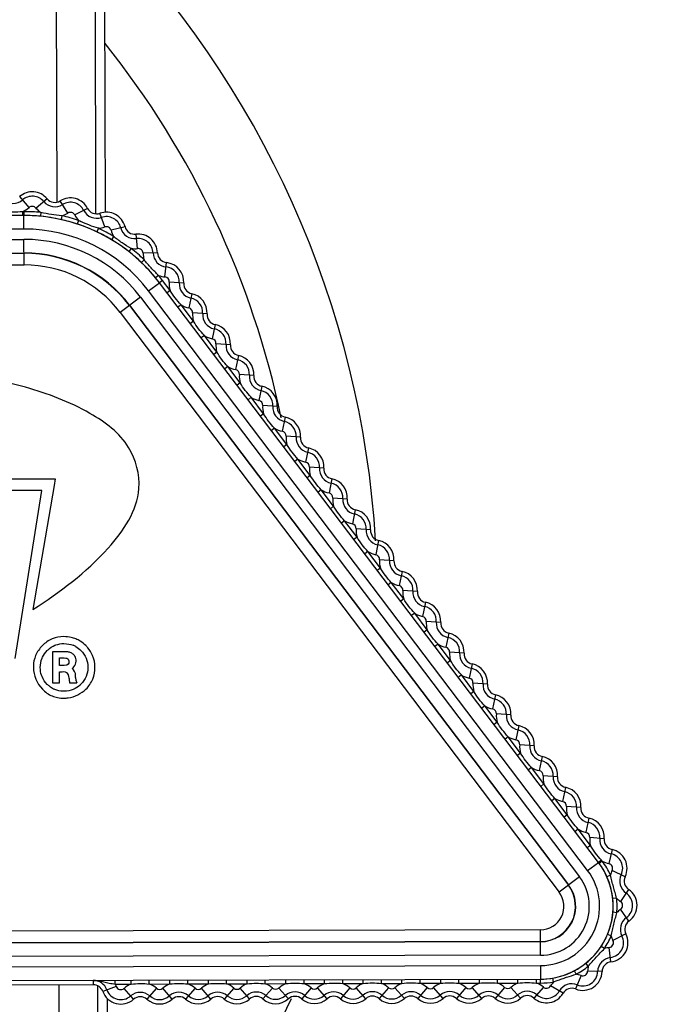
# Model space of a CAD drawing. Units: millimetres. Extents: x 44035 to 47609, y 3592 to 4812.
# Drawn here: x 46622 to 46639, y 4177 to 4203 of the extents above; entities that cross this region are included whole.
import ezdxf

# ---------------------------------------------------------------- set-up
doc = ezdxf.new("R2010")
doc.units = ezdxf.units.MM
doc.layers.add('细实线', color=7, linetype='Continuous', lineweight=13)
doc.dimstyles.new('ISO-25', dxfattribs={"dimtxt": 10, "dimasz": 9, "dimexe": 2.5, "dimexo": 0, "dimgap": 3, "dimtad": 1, "dimtxsty": 'Standard', "dimcen": 2.5, "dimadec": 0, "dimazin": 0, "dimtfac": 1, "dimtmove": 0, "dimatfit": 3, "dimfxl": 1, "dimarcsym": 0})

# ---------------------------------------------------------------- blocks, each defined once
blk = doc.blocks.new('*D14')
at = {"layer": 'Defpoints', "color": 0, "transparency": 16777216}
for p in [(46778.784, 4182.663), (46605.828, 4170.172), (46778.784, 3982.82)]:
    blk.add_point(p, dxfattribs=at)
at = {"layer": '细实线', "color": 0, "lineweight": -2, "transparency": 16777216}
for p, q in [((46778.784, 4182.663), (46778.784, 3980.32)), ((46605.828, 4170.172), (46605.828, 3980.32)), ((46614.828, 3982.82), (46769.784, 3982.82))]:
    blk.add_line(p, q, dxfattribs=at)
at = {"layer": '细实线', "color": 0, "transparency": 16777216}
for points in [[(46614.828, 3984.32), (46614.828, 3981.32), (46605.828, 3982.82)], [(46769.784, 3984.32), (46769.784, 3981.32), (46778.784, 3982.82)]]:
    blk.add_solid(points, dxfattribs=at)
at = {"layer": '细实线', "color": 0, "transparency": 16777216, "insert": (46692.306, 3991.653), "char_height": 10, "attachment_point": 5}
blk.add_mtext('172,96mm [6,8in]', dxfattribs=at)
blk = doc.blocks.new('*D15')
at = {"layer": 'Defpoints', "color": 0, "transparency": 16777216}
for p in [(46778.784, 4182.663), (46434.784, 4104.485), (46434.784, 3943.531)]:
    blk.add_point(p, dxfattribs=at)
at = {"layer": '细实线', "color": 0, "lineweight": -2, "transparency": 16777216}
for p, q in [((46778.784, 4182.663), (46778.784, 3941.031)), ((46434.784, 4104.485), (46434.784, 3941.031)), ((46769.784, 3943.531), (46443.784, 3943.531))]:
    blk.add_line(p, q, dxfattribs=at)
at = {"layer": '细实线', "color": 0, "transparency": 16777216}
for points in [[(46443.784, 3945.031), (46443.784, 3942.031), (46434.784, 3943.531)], [(46769.784, 3945.031), (46769.784, 3942.031), (46778.784, 3943.531)]]:
    blk.add_solid(points, dxfattribs=at)
at = {"layer": '细实线', "color": 0, "transparency": 16777216, "insert": (46606.784, 3952.364), "char_height": 10, "attachment_point": 5}
blk.add_mtext('344mm [13,5in]', dxfattribs=at)

msp = doc.modelspace()

# ---------------------------------------------------------------- linework, layer by layer
at = {"color": 7, "linetype": 'Continuous'}
for p, q in [((46622.508, 4197.941), (46621.97, 4412.713)), ((46623.509, 4197.65), (46622.973, 4411.716)), ((46623.759, 4197.677), (46623.74, 4205.066)), ((46621.785, 4197.801), (46621.54, 4198.083)), ((46622.248, 4198.027), (46621.962, 4197.787)), ((46622.787, 4197.656), (46622.588, 4197.973)), ((46623.295, 4197.778), (46622.963, 4197.608)), ((46621.649, 4197.593), (46576.566, 4197.48)), ((46621.649, 4197.693), (46621.61, 4197.693)), ((46621.61, 4197.693), (46621.61, 4197.593)), ((46621.649, 4197.693), (46621.649, 4197.593)), ((46621.65, 4197.243), (46621.649, 4197.593)), ((46622.087, 4197.673), (46622.077, 4197.573)), ((46622.632, 4197.586), (46622.611, 4197.489)), ((46623.739, 4197.298), (46623.615, 4197.651)), ((46623.06, 4197.469), (46623.029, 4197.374)), ((46623.071, 4197.463), (46623.06, 4197.469)), ((46623.573, 4197.264), (46623.53, 4197.174)), ((46624.262, 4197.305), (46623.901, 4197.212)), ((46621.65, 4197.243), (46576.567, 4197.13)), ((46623.964, 4197.055), (46623.913, 4196.969)), ((46624.589, 4196.739), (46624.546, 4197.11)), ((46576.568, 4196.862), (46621.65, 4196.975)), ((46621.652, 4196.318), (46621.65, 4196.975)), ((46624.42, 4196.743), (46624.358, 4196.664)), ((46576.569, 4196.513), (46621.651, 4196.626)), ((46576.569, 4196.505), (46621.651, 4196.618)), ((46625.101, 4196.631), (46624.728, 4196.619)), ((46576.57, 4196.205), (46621.652, 4196.318)), ((46624.755, 4196.452), (46624.686, 4196.38)), ((46625.295, 4196.007), (46625.335, 4196.378)), ((46625.13, 4196.047), (46625.052, 4195.984)), ((46624.873, 4195.646), (46625.152, 4195.857)), ((46625.232, 4195.918), (46625.152, 4195.857)), ((46636.496, 4180.881), (46625.152, 4195.857)), ((46625.427, 4195.66), (46625.232, 4195.918)), ((46625.778, 4195.848), (46625.406, 4195.874)), ((46624.66, 4195.484), (46624.136, 4195.087)), ((46624.66, 4195.484), (46636.004, 4180.508)), ((46636.217, 4180.669), (46624.873, 4195.646)), ((46625.427, 4195.66), (46625.348, 4195.599)), ((46625.986, 4195.573), (46625.911, 4195.208)), ((46624.375, 4195.268), (46635.719, 4180.292)), ((46624.381, 4195.273), (46635.725, 4180.297)), ((46625.71, 4195.287), (46625.63, 4195.227)), ((46626.031, 4194.862), (46625.71, 4195.287)), ((46624.136, 4195.087), (46635.48, 4180.111)), ((46626.382, 4195.051), (46626.01, 4195.077)), ((46626.031, 4194.862), (46625.952, 4194.802)), ((46626.59, 4194.776), (46626.514, 4194.411)), ((46626.313, 4194.49), (46626.234, 4194.43)), ((46626.635, 4194.065), (46626.313, 4194.49)), ((46626.986, 4194.254), (46626.613, 4194.28)), ((46626.635, 4194.065), (46626.555, 4194.005)), ((46627.194, 4193.979), (46627.118, 4193.614)), ((46626.917, 4193.693), (46626.838, 4193.632)), ((46627.239, 4193.268), (46626.917, 4193.693)), ((46627.589, 4193.457), (46627.217, 4193.483)), ((46627.239, 4193.268), (46627.159, 4193.208)), ((46627.798, 4193.182), (46627.722, 4192.816)), ((46627.521, 4192.896), (46627.441, 4192.835)), ((46627.843, 4192.471), (46627.521, 4192.896)), ((46628.193, 4192.66), (46627.821, 4192.686)), ((46627.843, 4192.471), (46627.763, 4192.411)), ((46628.402, 4192.385), (46628.326, 4192.019)), ((46628.125, 4192.099), (46628.045, 4192.038)), ((46628.447, 4191.674), (46628.125, 4192.099)), ((46628.447, 4191.674), (46628.367, 4191.614)), ((46628.797, 4191.863), (46628.425, 4191.889)), ((46629.006, 4191.588), (46628.93, 4191.222)), ((46628.729, 4191.301), (46628.649, 4191.241)), ((46629.05, 4190.877), (46628.729, 4191.301)), ((46629.401, 4191.066), (46629.029, 4191.092)), ((46620.692, 4190.786), (46622.461, 4190.791)), ((46622.461, 4190.791), (46622.434, 4190.617)), ((46629.05, 4190.877), (46628.971, 4190.816)), ((46629.609, 4190.791), (46629.534, 4190.425)), ((46622.111, 4190.49), (46620.948, 4190.487)), ((46621.424, 4186.148), (46622.111, 4190.49)), ((46622.434, 4190.617), (46621.883, 4187.416)), ((46629.333, 4190.504), (46629.253, 4190.444)), ((46629.654, 4190.08), (46629.333, 4190.504)), ((46630.005, 4190.269), (46629.632, 4190.295)), ((46629.654, 4190.08), (46629.574, 4190.019)), ((46630.213, 4189.993), (46630.137, 4189.628)), ((46629.936, 4189.707), (46629.857, 4189.647)), ((46630.258, 4189.283), (46629.936, 4189.707)), ((46630.609, 4189.471), (46630.236, 4189.497)), ((46630.258, 4189.283), (46630.178, 4189.222)), ((46630.817, 4189.196), (46630.741, 4188.831)), ((46630.54, 4188.91), (46630.46, 4188.85)), ((46630.862, 4188.485), (46630.54, 4188.91)), ((46631.212, 4188.674), (46630.84, 4188.7)), ((46630.862, 4188.485), (46630.782, 4188.425)), ((46631.421, 4188.399), (46631.345, 4188.034)), ((46631.144, 4188.113), (46631.064, 4188.053)), ((46631.466, 4187.688), (46631.144, 4188.113)), ((46631.816, 4187.877), (46631.444, 4187.903)), ((46631.466, 4187.688), (46631.386, 4187.628)), ((46632.025, 4187.602), (46631.949, 4187.237)), ((46631.748, 4187.316), (46631.668, 4187.255)), ((46632.069, 4186.891), (46631.748, 4187.316)), ((46632.42, 4187.08), (46632.048, 4187.106)), ((46632.069, 4186.891), (46631.99, 4186.831)), ((46632.628, 4186.805), (46632.553, 4186.439)), ((46622.663, 4186.323), (46622.385, 4186.322)), ((46622.385, 4186.322), (46622.388, 4185.519)), ((46632.352, 4186.519), (46632.272, 4186.458)), ((46632.673, 4186.094), (46632.352, 4186.519)), ((46622.571, 4186.164), (46622.647, 4186.165)), ((46622.571, 4185.967), (46622.571, 4186.164)), ((46622.812, 4186.064), (46622.807, 4186.03)), ((46632.673, 4186.094), (46632.594, 4186.034)), ((46633.024, 4186.283), (46632.651, 4186.309)), ((46622.653, 4185.967), (46622.571, 4185.967)), ((46622.572, 4185.808), (46622.639, 4185.808)), ((46622.572, 4185.52), (46622.572, 4185.808)), ((46622.69, 4185.968), (46622.653, 4185.967)), ((46622.76, 4185.98), (46622.69, 4185.968)), ((46622.79, 4186.001), (46622.76, 4185.98)), ((46622.807, 4186.03), (46622.79, 4186.001)), ((46633.232, 4186.008), (46633.156, 4185.642)), ((46622.818, 4185.601), (46622.827, 4185.52)), ((46622.985, 4185.656), (46622.985, 4185.709)), ((46632.955, 4185.722), (46632.876, 4185.661)), ((46633.277, 4185.297), (46632.955, 4185.722)), ((46622.388, 4185.519), (46622.572, 4185.52)), ((46622.827, 4185.52), (46623.016, 4185.521)), ((46633.277, 4185.297), (46633.197, 4185.237)), ((46633.628, 4185.486), (46633.255, 4185.512)), ((46633.836, 4185.211), (46633.76, 4184.845)), ((46633.559, 4184.924), (46633.48, 4184.864)), ((46633.881, 4184.5), (46633.559, 4184.924)), ((46634.231, 4184.689), (46633.859, 4184.715)), ((46633.881, 4184.5), (46633.801, 4184.439)), ((46634.44, 4184.414), (46634.364, 4184.048)), ((46634.163, 4184.127), (46634.083, 4184.067)), ((46634.485, 4183.703), (46634.163, 4184.127)), ((46634.835, 4183.892), (46634.463, 4183.918)), ((46634.485, 4183.703), (46634.405, 4183.642)), ((46635.044, 4183.616), (46634.968, 4183.251)), ((46634.767, 4183.33), (46634.687, 4183.27)), ((46635.089, 4182.906), (46634.767, 4183.33)), ((46635.439, 4183.094), (46635.067, 4183.12)), ((46635.089, 4182.906), (46635.009, 4182.845)), ((46635.647, 4182.819), (46635.572, 4182.454)), ((46635.371, 4182.533), (46635.291, 4182.473)), ((46635.692, 4182.108), (46635.371, 4182.533)), ((46636.043, 4182.297), (46635.671, 4182.323)), ((46635.692, 4182.108), (46635.613, 4182.048)), ((46636.251, 4182.022), (46636.175, 4181.657)), ((46635.974, 4181.736), (46635.895, 4181.676)), ((46636.289, 4181.321), (46635.974, 4181.736)), ((46636.646, 4181.491), (46636.274, 4181.524)), ((46636.289, 4181.321), (46636.209, 4181.26)), ((46636.849, 4181.212), (46636.767, 4180.848)), ((46636.217, 4180.669), (46636.496, 4180.881)), ((46636.574, 4180.938), (46636.497, 4180.881)), ((46636.597, 4180.913), (46636.516, 4180.855)), ((46636.004, 4180.508), (46635.48, 4180.111)), ((46636.807, 4180.55), (46636.716, 4180.51)), ((46637.188, 4180.511), (46636.851, 4180.673)), ((46636.967, 4179.956), (46636.868, 4179.945)), ((46637.277, 4180.18), (46637.067, 4179.872)), ((46636.971, 4179.581), (46636.872, 4179.59)), ((46637.286, 4179.364), (46637.069, 4179.668)), ((46634.998, 4179.139), (46589.916, 4179.026)), ((46635, 4178.481), (46634.998, 4179.139)), ((46636.826, 4178.983), (46636.733, 4179.021)), ((46637.205, 4179.031), (46636.873, 4178.861)), ((46634.999, 4178.839), (46589.917, 4178.726)), ((46634.999, 4178.831), (46589.917, 4178.718)), ((46636.65, 4178.653), (46636.566, 4178.708)), ((46636.821, 4178.311), (46636.777, 4178.681)), ((46635, 4178.481), (46589.918, 4178.368)), ((46589.918, 4178.101), (46635.001, 4178.214)), ((46635.001, 4178.214), (46635.002, 4177.864)), ((46636.234, 4178.198), (46636.172, 4178.276)), ((46635.921, 4177.993), (46635.875, 4178.081)), ((46636.047, 4177.957), (46635.907, 4177.61)), ((46636.59, 4178.058), (46636.217, 4178.069)), ((46589.919, 4177.751), (46635.002, 4177.864)), ((46623.44, 4177.718), (46606.215, 4177.675)), ((46622.573, 4171.952), (46622.559, 4177.716)), ((46623.44, 4177.832), (46623.44, 4177.718)), ((46623.578, 4170.111), (46623.559, 4177.687)), ((46624.037, 4177.675), (46623.687, 4177.547)), ((46624.011, 4177.736), (46624.011, 4177.836)), ((46624.011, 4177.736), (46624.421, 4177.737)), ((46624.421, 4177.737), (46624.42, 4177.837)), ((46624.888, 4177.738), (46624.888, 4177.838)), ((46624.888, 4177.738), (46625.421, 4177.74)), ((46625.421, 4177.74), (46625.42, 4177.84)), ((46625.888, 4177.741), (46625.888, 4177.841)), ((46625.888, 4177.741), (46626.421, 4177.742)), ((46626.421, 4177.742), (46626.42, 4177.842)), ((46626.888, 4177.743), (46626.888, 4177.843)), ((46626.888, 4177.743), (46627.42, 4177.745)), ((46627.42, 4177.745), (46627.42, 4177.845)), ((46627.888, 4177.746), (46627.888, 4177.846)), ((46627.888, 4177.746), (46628.42, 4177.747)), ((46628.42, 4177.747), (46628.42, 4177.847)), ((46628.888, 4177.749), (46628.888, 4177.849)), ((46628.888, 4177.749), (46629.42, 4177.75)), ((46629.42, 4177.75), (46629.42, 4177.85)), ((46629.888, 4177.751), (46629.888, 4177.851)), ((46629.888, 4177.751), (46630.42, 4177.752)), ((46630.42, 4177.752), (46630.42, 4177.852)), ((46630.888, 4177.754), (46630.888, 4177.854)), ((46630.888, 4177.754), (46631.42, 4177.755)), ((46631.42, 4177.755), (46631.42, 4177.855)), ((46631.888, 4177.756), (46631.888, 4177.856)), ((46631.888, 4177.756), (46632.42, 4177.757)), ((46632.42, 4177.757), (46632.42, 4177.857)), ((46632.888, 4177.759), (46632.888, 4177.859)), ((46632.888, 4177.759), (46633.42, 4177.76)), ((46633.42, 4177.76), (46633.42, 4177.86)), ((46633.888, 4177.761), (46633.888, 4177.861)), ((46633.888, 4177.761), (46634.417, 4177.762)), ((46634.417, 4177.762), (46634.416, 4177.862)), ((46634.898, 4177.764), (46634.898, 4177.864)), ((46634.898, 4177.764), (46635.002, 4177.764)), ((46635.002, 4177.764), (46635.002, 4177.864)), ((46635.583, 4177.5), (46635.261, 4177.688)), ((46635.339, 4177.794), (46635.321, 4177.892)), ((46635.339, 4177.794), (46635.43, 4177.826)), ((46624.483, 4177.344), (46624.236, 4177.624)), ((46625.073, 4177.627), (46624.828, 4177.345)), ((46625.483, 4177.346), (46625.236, 4177.627)), ((46626.073, 4177.629), (46625.828, 4177.347)), ((46626.483, 4177.349), (46626.236, 4177.629)), ((46627.073, 4177.632), (46626.828, 4177.35)), ((46627.483, 4177.351), (46627.236, 4177.632)), ((46628.073, 4177.634), (46627.828, 4177.352)), ((46628.483, 4177.354), (46628.236, 4177.634)), ((46629.073, 4177.637), (46628.828, 4177.355)), ((46629.483, 4177.356), (46629.236, 4177.637)), ((46630.073, 4177.639), (46629.828, 4177.357)), ((46630.483, 4177.359), (46630.236, 4177.639)), ((46631.073, 4177.642), (46630.828, 4177.36)), ((46631.483, 4177.361), (46631.236, 4177.642)), ((46632.073, 4177.644), (46631.828, 4177.362)), ((46632.483, 4177.364), (46632.236, 4177.644)), ((46633.073, 4177.647), (46632.828, 4177.365)), ((46633.483, 4177.367), (46633.236, 4177.647)), ((46634.073, 4177.649), (46633.828, 4177.367)), ((46634.485, 4177.371), (46634.237, 4177.65)), ((46635.073, 4177.657), (46634.83, 4177.374)), ((46623.827, 4170.368), (46623.81, 4177.365))]:
    msp.add_line(p, q, dxfattribs=at)
for centre, radius, start, end in [((46605.784, 4187.672), 25, 3.4834, 44.8698), ((46605.784, 4187.672), 23, 11.7709, 38.6435), ((46621.866, 4197.707), 0.498, 39.9356, 130.9797), ((46621.866, 4197.707), 0.384, 39.9356, 130.9797), ((46622.449, 4198.195), 0.262, 219.9356, 302.0601), ((46622.853, 4197.551), 0.498, 27.1966, 122.0601), ((46621.368, 4198.281), 0.376, 228.7021, 310.9797), ((46621.368, 4198.281), 0.636, 292.3526, 310.9797), ((46621.866, 4197.707), 0.124, 39.9356, 130.9797), ((46622.449, 4198.195), 0.636, 219.9356, 235.2503), ((46622.449, 4198.195), 0.376, 219.9356, 302.0601), ((46622.853, 4197.551), 0.384, 27.1966, 122.0601), ((46623.529, 4197.898), 0.262, 207.1966, 289.3211), ((46621.66, 4193.212), 4.481, 84.53, 90.1436), ((46621.66, 4193.212), 4.381, 84.53, 90.1436), ((46621.66, 4193.212), 4.381, 37.1436, 90.1436), ((46621.659, 4193.207), 4.386, 77.4692, 84.5264), ((46622.449, 4198.195), 0.636, 286.7454, 302.0601), ((46621.66, 4193.212), 4.481, 71.791, 77.4657), ((46622.853, 4197.551), 0.124, 27.1966, 122.0601), ((46623.529, 4197.898), 0.636, 207.1966, 222.5113), ((46623.529, 4197.898), 0.376, 207.1966, 289.3211), ((46623.78, 4197.181), 0.498, 14.4577, 109.3211), ((46623.78, 4197.181), 0.384, 14.4577, 109.3211), ((46621.66, 4193.212), 4.381, 71.791, 77.4657), ((46621.663, 4193.22), 4.372, 65.6655, 71.7988), ((46628.382, 4208.619), 12.355, 244.5413, 244.7807), ((46623.529, 4197.898), 0.636, 274.0064, 289.3211), ((46621.66, 4193.212), 4.481, 59.0521, 64.7267), ((46623.78, 4197.181), 0.124, 14.4577, 109.3211), ((46624.516, 4197.371), 0.376, 194.4577, 276.5822), ((46624.516, 4197.371), 0.262, 194.4577, 276.5822), ((46621.66, 4193.212), 4.031, 37.1436, 90.1436), ((46621.627, 4193.143), 4.457, 64.7248, 65.6522), ((46621.66, 4193.212), 4.381, 59.0521, 64.7267), ((46624.516, 4197.371), 0.636, 194.4577, 209.7724), ((46624.603, 4196.616), 0.498, 1.7388, 96.5822), ((46624.603, 4196.616), 0.384, 1.7388, 96.5822), ((46621.66, 4193.212), 3.764, 37.1436, 90.1436), ((46621.655, 4193.205), 4.39, 51.9948, 59.045), ((46621.66, 4193.212), 4.481, 46.3113, 51.9878), ((46624.516, 4197.371), 0.636, 261.2675, 276.5822), ((46621.66, 4193.212), 3.414, 37.1436, 90.1436), ((46621.66, 4193.212), 3.406, 37.1436, 90.1436), ((46621.66, 4193.212), 4.381, 46.3113, 51.9878), ((46624.603, 4196.616), 0.124, 1.7388, 96.5822), ((46625.363, 4196.639), 0.636, 181.7388, 197.0678), ((46625.363, 4196.639), 0.376, 181.7388, 263.8653), ((46625.363, 4196.639), 0.262, 181.7388, 263.8653), ((46621.66, 4193.212), 3.106, 37.1436, 90.1436), ((46621.657, 4193.209), 4.385, 39.2586, 46.3079), ((46625.282, 4195.883), 0.384, 356.004, 83.8653), ((46625.282, 4195.883), 0.498, 356.004, 83.8653), ((46621.66, 4193.212), 4.381, 37.1436, 39.2552), ((46621.66, 4193.212), 4.481, 37.1436, 39.2552), ((46625.363, 4196.639), 0.636, 248.4986, 263.8653), ((46625.282, 4195.883), 0.124, 356.004, 83.8653), ((46626.04, 4195.83), 0.636, 176.004, 195.5735), ((46626.04, 4195.83), 0.376, 176.004, 258.2831), ((46626.04, 4195.83), 0.262, 176.004, 258.2831), ((46625.885, 4195.086), 0.498, 356.004, 78.2831), ((46626.04, 4195.83), 0.636, 238.7136, 258.2831), ((46625.885, 4195.086), 0.384, 356.004, 78.2831), ((46625.885, 4195.086), 0.124, 356.004, 78.2831), ((46626.644, 4195.033), 0.636, 176.004, 195.5735), ((46626.644, 4195.033), 0.376, 176.004, 258.2831), ((46626.644, 4195.033), 0.262, 176.004, 258.2831), ((46626.489, 4194.289), 0.498, 356.004, 78.2831), ((46626.644, 4195.033), 0.636, 238.7136, 258.2831), ((46626.489, 4194.289), 0.384, 356.004, 78.2831), ((46626.489, 4194.289), 0.124, 356.004, 78.2831), ((46627.247, 4194.236), 0.636, 176.004, 195.5735), ((46627.247, 4194.236), 0.376, 176.004, 258.2831), ((46627.247, 4194.236), 0.262, 176.004, 258.2831), ((46627.093, 4193.492), 0.498, 356.004, 78.2831), ((46627.247, 4194.236), 0.636, 238.7136, 258.2831), ((46627.093, 4193.492), 0.384, 356.004, 78.2831), ((46627.093, 4193.492), 0.124, 356.004, 78.2831), ((46627.851, 4193.439), 0.636, 176.004, 195.5735), ((46627.851, 4193.439), 0.376, 176.004, 258.2831), ((46627.851, 4193.439), 0.262, 176.004, 258.2831), ((46627.697, 4192.695), 0.498, 356.004, 78.2831), ((46627.697, 4192.695), 0.384, 356.004, 78.2831), ((46627.851, 4193.439), 0.636, 238.7136, 258.2831), ((46627.697, 4192.695), 0.124, 356.004, 78.2831), ((46628.455, 4192.642), 0.636, 176.004, 195.5735), ((46628.455, 4192.642), 0.376, 176.004, 258.2831), ((46628.455, 4192.642), 0.262, 176.004, 258.2831), ((46628.301, 4191.897), 0.384, 356.004, 78.2831), ((46628.301, 4191.897), 0.498, 356.004, 78.2831), ((46628.455, 4192.642), 0.636, 238.7136, 258.2831), ((46628.301, 4191.897), 0.124, 356.004, 78.2831), ((46629.059, 4191.845), 0.636, 176.004, 195.5735), ((46629.059, 4191.845), 0.376, 176.004, 258.2831), ((46629.059, 4191.845), 0.262, 176.004, 258.2831), ((46628.904, 4191.1), 0.384, 356.004, 78.2831), ((46628.904, 4191.1), 0.498, 356.004, 78.2831), ((46629.059, 4191.845), 0.636, 238.7136, 258.2831), ((46628.904, 4191.1), 0.124, 356.004, 78.2831), ((46629.663, 4191.047), 0.636, 176.004, 195.5735), ((46629.663, 4191.047), 0.376, 176.004, 258.2831), ((46629.663, 4191.047), 0.262, 176.004, 258.2831), ((46629.508, 4190.303), 0.384, 356.004, 78.2831), ((46629.508, 4190.303), 0.498, 356.004, 78.2831), ((46629.663, 4191.047), 0.636, 238.7136, 258.2831), ((46629.508, 4190.303), 0.124, 356.004, 78.2831), ((46630.266, 4190.25), 0.636, 176.004, 195.5735), ((46630.266, 4190.25), 0.376, 176.004, 258.2831), ((46630.266, 4190.25), 0.262, 176.004, 258.2831), ((46630.112, 4189.506), 0.384, 356.004, 78.2831), ((46630.112, 4189.506), 0.498, 356.004, 78.2831), ((46630.266, 4190.25), 0.636, 238.7136, 258.2831), ((46630.112, 4189.506), 0.124, 356.004, 78.2831), ((46630.87, 4189.453), 0.636, 176.004, 195.5735), ((46630.87, 4189.453), 0.376, 176.004, 258.2831), ((46630.87, 4189.453), 0.262, 176.004, 258.2831), ((46630.716, 4188.709), 0.498, 356.004, 78.2831), ((46630.87, 4189.453), 0.636, 238.7136, 258.2831), ((46630.716, 4188.709), 0.384, 356.004, 78.2831), ((46630.716, 4188.709), 0.124, 356.004, 78.2831), ((46631.474, 4188.656), 0.636, 176.004, 195.5735), ((46631.474, 4188.656), 0.376, 176.004, 258.2831), ((46631.474, 4188.656), 0.262, 176.004, 258.2831), ((46631.32, 4187.912), 0.498, 356.004, 78.2831), ((46631.474, 4188.656), 0.636, 238.7136, 258.2831), ((46631.32, 4187.912), 0.384, 356.004, 78.2831), ((46631.32, 4187.912), 0.124, 356.004, 78.2831), ((46632.078, 4187.859), 0.636, 176.004, 195.5735), ((46632.078, 4187.859), 0.376, 176.004, 258.2831), ((46632.078, 4187.859), 0.262, 176.004, 258.2831), ((46631.924, 4187.115), 0.498, 356.004, 78.2831), ((46631.924, 4187.115), 0.384, 356.004, 78.2831), ((46632.078, 4187.859), 0.636, 238.7136, 258.2831), ((46631.924, 4187.115), 0.124, 356.004, 78.2831), ((46632.682, 4187.062), 0.636, 176.004, 195.5735), ((46632.682, 4187.062), 0.376, 176.004, 258.2831), ((46632.682, 4187.062), 0.262, 176.004, 258.2831), ((46632.527, 4186.318), 0.384, 356.004, 78.2831), ((46632.527, 4186.318), 0.498, 356.004, 78.2831), ((46622.705, 4185.963), 0.569, 59.7997, 67.612), ((46632.682, 4187.062), 0.636, 238.7136, 258.2831), ((46632.527, 4186.318), 0.124, 356.004, 78.2831), ((46633.285, 4186.265), 0.636, 176.004, 195.5735), ((46633.285, 4186.265), 0.376, 176.004, 258.2831), ((46633.285, 4186.265), 0.262, 176.004, 258.2831), ((46633.131, 4185.52), 0.384, 356.004, 78.2831), ((46633.131, 4185.52), 0.498, 356.004, 78.2831), ((46623.295, 4185.657), 0.31, 180.2103, 188.5163), ((46623.318, 4185.661), 0.333, 188.5229, 204.7988), ((46633.285, 4186.265), 0.636, 238.7136, 258.2831), ((46633.131, 4185.52), 0.124, 356.004, 78.2831), ((46633.889, 4185.468), 0.636, 176.004, 195.5735), ((46633.889, 4185.468), 0.376, 176.004, 258.2831), ((46633.889, 4185.468), 0.262, 176.004, 258.2831), ((46633.735, 4184.723), 0.384, 356.004, 78.2831), ((46633.735, 4184.723), 0.498, 356.004, 78.2831), ((46633.889, 4185.468), 0.636, 238.7136, 258.2831), ((46633.735, 4184.723), 0.124, 356.004, 78.2831), ((46634.493, 4184.67), 0.636, 176.004, 195.5735), ((46634.493, 4184.67), 0.376, 176.004, 258.2831), ((46634.493, 4184.67), 0.262, 176.004, 258.2831), ((46634.339, 4183.926), 0.384, 356.004, 78.2831), ((46634.339, 4183.926), 0.498, 356.004, 78.2831), ((46634.493, 4184.67), 0.636, 238.7136, 258.2831), ((46634.339, 4183.926), 0.124, 356.004, 78.2831), ((46635.097, 4183.873), 0.636, 176.004, 195.5735), ((46635.097, 4183.873), 0.376, 176.004, 258.2831), ((46635.097, 4183.873), 0.262, 176.004, 258.2831), ((46634.943, 4183.129), 0.498, 356.004, 78.2831), ((46635.097, 4183.873), 0.636, 238.7136, 258.2831), ((46634.943, 4183.129), 0.384, 356.004, 78.2831), ((46634.943, 4183.129), 0.124, 356.004, 78.2831), ((46635.701, 4183.076), 0.636, 176.004, 195.5735), ((46635.701, 4183.076), 0.376, 176.004, 258.2831), ((46635.701, 4183.076), 0.262, 176.004, 258.2831), ((46635.546, 4182.332), 0.498, 356.004, 78.2831), ((46635.701, 4183.076), 0.636, 238.7136, 258.2831), ((46635.546, 4182.332), 0.384, 356.004, 78.2831), ((46635.546, 4182.332), 0.124, 356.004, 78.2831), ((46636.305, 4182.279), 0.636, 176.004, 195.5735), ((46636.305, 4182.279), 0.376, 176.004, 258.2831), ((46636.305, 4182.279), 0.262, 176.004, 258.2831), ((46636.15, 4181.535), 0.498, 354.9676, 78.2831), ((46636.305, 4182.279), 0.636, 238.7136, 258.2831), ((46636.15, 4181.535), 0.384, 354.9676, 78.2831), ((46636.15, 4181.535), 0.124, 354.9676, 78.2831), ((46636.907, 4181.468), 0.636, 174.9676, 193.4333), ((46636.907, 4181.468), 0.376, 174.9676, 257.2299), ((46636.907, 4181.468), 0.262, 174.9676, 257.2299), ((46636.739, 4180.727), 0.384, 334.2918, 77.2299), ((46636.739, 4180.727), 0.498, 334.2918, 77.2299), ((46634.997, 4179.745), 1.881, 270.1436, 37.1436), ((46634.984, 4179.735), 1.898, 36.1349, 37.1354), ((46634.997, 4179.745), 1.881, 23.9789, 36.1343), ((46629.891, 4174.777), 9.09, 42.4619, 42.6745), ((46634.997, 4179.745), 1.981, 23.9789, 36.1343), ((46636.907, 4181.468), 0.636, 240.7848, 257.2299), ((46636.739, 4180.727), 0.124, 334.2918, 77.2299), ((46634.997, 4179.745), 1.264, 270.1436, 37.1436), ((46634.997, 4179.745), 1.531, 270.1436, 37.1436), ((46634.973, 4179.735), 1.907, 21.4301, 23.9811), ((46637.424, 4180.397), 0.636, 154.2918, 166.0667), ((46637.424, 4180.397), 0.376, 154.2918, 235.788), ((46637.424, 4180.397), 0.262, 154.2918, 235.788), ((46634.997, 4179.745), 0.914, 270.1436, 37.1436), ((46634.997, 4179.745), 0.906, 270.1436, 37.1436), ((46635.004, 4179.747), 1.874, 6.068, 21.4191), ((46634.997, 4179.745), 0.606, 270.1436, 37.1436), ((46634.997, 4179.745), 1.981, 355.2559, 6.1009), ((46637.424, 4180.397), 0.636, 224.0131, 235.788), ((46636.997, 4179.769), 0.384, 305.5688, 55.788), ((46636.997, 4179.769), 0.498, 305.5688, 55.788), ((46634.997, 4179.745), 1.881, 355.2559, 6.1009), ((46636.997, 4179.769), 0.124, 305.5688, 55.788), ((46635.007, 4179.743), 1.871, 337.326, 355.3077), ((46637.439, 4179.151), 0.636, 125.5688, 137.3437), ((46637.439, 4179.151), 0.376, 125.5688, 207.065), ((46637.439, 4179.151), 0.262, 125.5688, 207.065), ((46634.997, 4179.745), 1.881, 326.5328, 337.3779), ((46634.997, 4179.745), 1.981, 326.5328, 337.3779), ((46636.762, 4178.805), 0.384, 276.8457, 27.065), ((46636.762, 4178.805), 0.498, 276.8457, 27.065), ((46637.439, 4179.151), 0.636, 195.2901, 207.065), ((46635.005, 4179.738), 1.871, 308.603, 326.5847), ((46636.853, 4178.05), 0.636, 96.8457, 108.6206), ((46636.762, 4178.805), 0.124, 276.8457, 27.065), ((46634.997, 4179.745), 1.881, 297.8098, 308.6549), ((46634.997, 4179.745), 1.981, 297.8098, 308.6549), ((46636.853, 4178.05), 0.636, 166.567, 178.3419), ((46636.853, 4178.05), 0.376, 96.8457, 178.3419), ((46636.853, 4178.05), 0.262, 96.8457, 178.3419), ((46635.001, 4179.734), 1.869, 279.8774, 296.6194), ((46634.982, 4179.774), 1.914, 296.5878, 297.8101), ((46636.093, 4178.072), 0.498, 248.1227, 358.3419), ((46635.81, 4177.367), 0.636, 68.1227, 79.8976), ((46636.093, 4178.072), 0.384, 248.1227, 358.3419), ((46636.093, 4178.072), 0.124, 248.1227, 358.3419), ((46623.441, 4177.456), 0.376, 20.1487, 90.1436), ((46623.441, 4177.456), 0.262, 20.1487, 90.1436), ((46623.441, 4177.456), 0.636, 20.1487, 26.1509), ((46624.154, 4177.718), 0.124, 200.1487, 311.2831), ((46624.656, 4177.147), 0.636, 111.7136, 131.2831), ((46624.656, 4177.147), 0.636, 49.004, 68.5735), ((46625.656, 4177.149), 0.636, 111.7136, 131.2831), ((46625.656, 4177.149), 0.636, 49.004, 68.5735), ((46626.656, 4177.152), 0.636, 111.7136, 131.2831), ((46626.656, 4177.152), 0.636, 49.004, 68.5735), ((46627.656, 4177.154), 0.636, 111.7136, 131.2831), ((46627.656, 4177.154), 0.636, 49.004, 68.5735), ((46628.656, 4177.157), 0.636, 111.7136, 131.2831), ((46628.656, 4177.157), 0.636, 49.004, 68.5735), ((46629.656, 4177.159), 0.636, 111.7136, 131.2831), ((46629.656, 4177.159), 0.636, 49.004, 68.5735), ((46630.656, 4177.162), 0.636, 111.7136, 131.2831), ((46630.656, 4177.162), 0.636, 49.004, 68.5735), ((46631.656, 4177.164), 0.636, 111.7136, 131.2831), ((46631.656, 4177.164), 0.636, 49.004, 68.5735), ((46632.656, 4177.167), 0.636, 111.7136, 131.2831), ((46632.656, 4177.167), 0.636, 49.004, 68.5735), ((46633.656, 4177.169), 0.636, 111.7136, 131.2831), ((46633.656, 4177.169), 0.636, 49.004, 68.5735), ((46634.659, 4177.175), 0.636, 49.3374, 67.8723), ((46634.997, 4179.745), 1.881, 270.1436, 279.9318), ((46634.997, 4179.745), 1.981, 270.1436, 279.9318), ((46635.154, 4177.751), 0.124, 229.3374, 329.6189), ((46635.81, 4177.367), 0.636, 137.844, 149.6189), ((46635.81, 4177.367), 0.376, 68.1227, 149.6189), ((46624.154, 4177.718), 0.498, 200.1487, 311.2831), ((46624.154, 4177.718), 0.384, 200.1487, 311.2831), ((46624.656, 4177.147), 0.376, 49.004, 131.2831), ((46624.656, 4177.147), 0.262, 49.004, 131.2831), ((46625.154, 4177.72), 0.384, 229.004, 311.2831), ((46625.154, 4177.72), 0.124, 229.004, 311.2831), ((46625.656, 4177.149), 0.376, 49.004, 131.2831), ((46625.656, 4177.149), 0.262, 49.004, 131.2831), ((46626.154, 4177.723), 0.384, 229.004, 311.2831), ((46626.154, 4177.723), 0.124, 229.004, 311.2831), ((46626.656, 4177.152), 0.376, 49.004, 131.2831), ((46626.656, 4177.152), 0.262, 49.004, 131.2831), ((46627.154, 4177.725), 0.384, 229.004, 311.2831), ((46627.154, 4177.725), 0.124, 229.004, 311.2831), ((46627.656, 4177.154), 0.376, 49.004, 131.2831), ((46627.656, 4177.154), 0.262, 49.004, 131.2831), ((46628.154, 4177.728), 0.384, 229.004, 311.2831), ((46628.154, 4177.728), 0.124, 229.004, 311.2831), ((46628.656, 4177.157), 0.376, 49.004, 131.2831), ((46628.656, 4177.157), 0.262, 49.004, 131.2831), ((46629.154, 4177.73), 0.384, 229.004, 311.2831), ((46629.154, 4177.73), 0.124, 229.004, 311.2831), ((46629.656, 4177.159), 0.376, 49.004, 131.2831), ((46629.656, 4177.159), 0.262, 49.004, 131.2831), ((46630.154, 4177.733), 0.384, 229.004, 311.2831), ((46630.154, 4177.733), 0.124, 229.004, 311.2831), ((46630.656, 4177.162), 0.376, 49.004, 131.2831), ((46630.656, 4177.162), 0.262, 49.004, 131.2831), ((46631.154, 4177.736), 0.384, 229.004, 311.2831), ((46631.154, 4177.736), 0.124, 229.004, 311.2831), ((46631.656, 4177.164), 0.376, 49.004, 131.2831), ((46631.656, 4177.164), 0.262, 49.004, 131.2831), ((46632.154, 4177.738), 0.384, 229.004, 311.2831), ((46632.154, 4177.738), 0.124, 229.004, 311.2831), ((46632.656, 4177.167), 0.376, 49.004, 131.2831), ((46632.656, 4177.167), 0.262, 49.004, 131.2831), ((46633.154, 4177.741), 0.384, 229.004, 311.2831), ((46633.154, 4177.741), 0.124, 229.004, 311.2831), ((46633.656, 4177.169), 0.376, 49.004, 131.2831), ((46633.656, 4177.169), 0.262, 49.004, 131.2831), ((46634.154, 4177.743), 0.384, 229.004, 311.6147), ((46634.154, 4177.743), 0.124, 229.004, 311.6147), ((46634.659, 4177.175), 0.376, 49.3374, 131.6147), ((46634.659, 4177.175), 0.262, 49.3374, 131.6147), ((46635.154, 4177.751), 0.498, 229.3374, 329.6189), ((46635.154, 4177.751), 0.384, 229.3374, 329.6189), ((46635.81, 4177.367), 0.262, 68.1227, 149.6189), ((46605.784, 4187.672), 25, 315.4174, 335.6554), ((46625.154, 4177.72), 0.498, 229.004, 311.2831), ((46626.154, 4177.723), 0.498, 229.004, 311.2831), ((46627.154, 4177.725), 0.498, 229.004, 311.2831), ((46628.154, 4177.728), 0.498, 229.004, 311.2831), ((46629.154, 4177.73), 0.498, 229.004, 311.2831), ((46630.154, 4177.733), 0.498, 229.004, 311.2831), ((46631.154, 4177.736), 0.498, 229.004, 311.2831), ((46632.154, 4177.738), 0.498, 229.004, 311.2831), ((46633.154, 4177.741), 0.498, 229.004, 311.2831), ((46634.154, 4177.743), 0.498, 229.004, 311.6147)]:
    msp.add_arc(centre, radius, start, end, dxfattribs=at)
for points, knots in [([(46621.61, 4197.693), (46621.53, 4197.685), (46621.37, 4197.674), (46621.209, 4197.684), (46621.129, 4197.692)], [0, 0, 0, 0, 0.499994, 1, 1, 1, 1]), ([(46622.632, 4197.586), (46622.541, 4197.595), (46622.357, 4197.613), (46622.177, 4197.652), (46622.087, 4197.673)], [0, 0, 0, 0, 0.499998, 1, 1, 1, 1]), ([(46623.573, 4197.264), (46623.496, 4197.289), (46623.341, 4197.34), (46623.192, 4197.407), (46623.118, 4197.441)], [0, 0, 0, 0, 0.500016, 1, 1, 1, 1]), ([(46624.42, 4196.743), (46624.34, 4196.79), (46624.182, 4196.885), (46624.037, 4196.998), (46623.964, 4197.055)], [0, 0, 0, 0, 0.500004, 1, 1, 1, 1]), ([(46625.13, 4196.047), (46625.063, 4196.111), (46624.93, 4196.239), (46624.813, 4196.381), (46624.755, 4196.452)], [0, 0, 0, 0, 0.500001, 1, 1, 1, 1]), ([(46625.71, 4195.287), (46625.657, 4195.344), (46625.555, 4195.463), (46625.468, 4195.593), (46625.427, 4195.66)], [0, 0, 0, 0, 0.500009, 1, 1, 1, 1]), ([(46626.313, 4194.49), (46626.26, 4194.547), (46626.159, 4194.666), (46626.072, 4194.796), (46626.031, 4194.862)], [0, 0, 0, 0, 0.500009, 1, 1, 1, 1]), ([(46626.917, 4193.693), (46626.864, 4193.75), (46626.763, 4193.869), (46626.676, 4193.999), (46626.635, 4194.065)], [0, 0, 0, 0, 0.500009, 1, 1, 1, 1]), ([(46621.883, 4187.416), (46622.586, 4187.868), (46623.709, 4188.693), (46624.805, 4190.292), (46624.427, 4191.754), (46623.246, 4192.628), (46621.55, 4193.256), (46619.714, 4193.594), (46618.461, 4193.734), (46617.967, 4193.777)], [0, 0, 0, 0, 0.204884, 0.346343, 0.435589, 0.544558, 0.69108, 0.878581, 1, 1, 1, 1]), ([(46627.521, 4192.896), (46627.468, 4192.953), (46627.366, 4193.072), (46627.28, 4193.202), (46627.239, 4193.268)], [0, 0, 0, 0, 0.500009, 1, 1, 1, 1]), ([(46628.125, 4192.099), (46628.072, 4192.156), (46627.97, 4192.274), (46627.884, 4192.405), (46627.843, 4192.471)], [0, 0, 0, 0, 0.500009, 1, 1, 1, 1]), ([(46628.729, 4191.301), (46628.676, 4191.359), (46628.574, 4191.477), (46628.487, 4191.607), (46628.447, 4191.674)], [0, 0, 0, 0, 0.500009, 1, 1, 1, 1]), ([(46629.333, 4190.504), (46629.28, 4190.562), (46629.178, 4190.68), (46629.091, 4190.81), (46629.05, 4190.877)], [0, 0, 0, 0, 0.500009, 1, 1, 1, 1]), ([(46629.936, 4189.707), (46629.883, 4189.764), (46629.782, 4189.883), (46629.695, 4190.013), (46629.654, 4190.08)], [0, 0, 0, 0, 0.500009, 1, 1, 1, 1]), ([(46630.54, 4188.91), (46630.487, 4188.967), (46630.386, 4189.086), (46630.299, 4189.216), (46630.258, 4189.283)], [0, 0, 0, 0, 0.500009, 1, 1, 1, 1]), ([(46631.144, 4188.113), (46631.091, 4188.17), (46630.989, 4188.289), (46630.903, 4188.419), (46630.862, 4188.485)], [0, 0, 0, 0, 0.500009, 1, 1, 1, 1]), ([(46631.748, 4187.316), (46631.695, 4187.373), (46631.593, 4187.492), (46631.506, 4187.622), (46631.466, 4187.688)], [0, 0, 0, 0, 0.500009, 1, 1, 1, 1]), ([(46632.352, 4186.519), (46632.299, 4186.576), (46632.197, 4186.695), (46632.11, 4186.825), (46632.069, 4186.891)], [0, 0, 0, 0, 0.500009, 1, 1, 1, 1]), ([(46622.872, 4186.693), (46622.811, 4186.707), (46622.643, 4186.724), (46622.372, 4186.675), (46622.198, 4186.553), (46622.125, 4186.479)], [0, 0, 0, 0, 0.231675, 0.615962, 1, 1, 1, 1]), ([(46623.105, 4186.597), (46623.069, 4186.62), (46622.994, 4186.659), (46622.913, 4186.684), (46622.872, 4186.693)], [0, 0, 0, 0, 0.505771, 1, 1, 1, 1]), ([(46623.3, 4186.428), (46623.284, 4186.447), (46623.225, 4186.51), (46623.157, 4186.564), (46623.105, 4186.597)], [0, 0, 0, 0, 0.285381, 1, 1, 1, 1]), ([(46622.125, 4186.479), (46622.052, 4186.406), (46621.938, 4186.241), (46621.896, 4186.048), (46621.893, 4185.957)], [0, 0, 0, 0, 0.534257, 1, 1, 1, 1]), ([(46622.129, 4186.182), (46622.159, 4186.245), (46622.207, 4186.31), (46622.264, 4186.366), (46622.272, 4186.372)], [0, 0, 0, 0, 0.879102, 1, 1, 1, 1]), ([(46622.272, 4186.372), (46622.324, 4186.421), (46622.391, 4186.466), (46622.465, 4186.495), (46622.473, 4186.498)], [0, 0, 0, 0, 0.891153, 1, 1, 1, 1]), ([(46622.473, 4186.498), (46622.54, 4186.522), (46622.694, 4186.547), (46622.849, 4186.519), (46622.922, 4186.49)], [0, 0, 0, 0, 0.470588, 1, 1, 1, 1]), ([(46622.867, 4186.294), (46622.84, 4186.306), (46622.771, 4186.321), (46622.702, 4186.323), (46622.663, 4186.323)], [0, 0, 0, 0, 0.432559, 1, 1, 1, 1]), ([(46623.122, 4186.354), (46623.182, 4186.294), (46623.272, 4186.165), (46623.317, 4185.919), (46623.274, 4185.676), (46623.175, 4185.532), (46623.11, 4185.469), (46623.103, 4185.463)], [0, 0, 0, 0, 0.242239, 0.483229, 0.726961, 0.970788, 1, 1, 1, 1]), ([(46623.484, 4185.922), (46623.484, 4186.025), (46623.451, 4186.211), (46623.351, 4186.368), (46623.3, 4186.428)], [0, 0, 0, 0, 0.567048, 1, 1, 1, 1]), ([(46622.105, 4185.714), (46622.083, 4185.779), (46622.06, 4185.929), (46622.088, 4186.09), (46622.125, 4186.173), (46622.129, 4186.182)], [0, 0, 0, 0, 0.43214, 0.934196, 1, 1, 1, 1]), ([(46622.647, 4186.165), (46622.675, 4186.165), (46622.72, 4186.163), (46622.779, 4186.149), (46622.811, 4186.112), (46622.812, 4186.082), (46622.812, 4186.064)], [0, 0, 0, 0, 0.37292, 0.618918, 0.763668, 1, 1, 1, 1]), ([(46622.941, 4185.933), (46622.973, 4185.973), (46623.01, 4186.074), (46622.986, 4186.184), (46622.95, 4186.231), (46622.942, 4186.24)], [0, 0, 0, 0, 0.462198, 0.889735, 1, 1, 1, 1]), ([(46632.955, 4185.722), (46632.902, 4185.779), (46632.801, 4185.897), (46632.714, 4186.028), (46632.673, 4186.094)], [0, 0, 0, 0, 0.500009, 1, 1, 1, 1]), ([(46621.893, 4185.957), (46621.893, 4185.944), (46621.891, 4185.725), (46622.026, 4185.396), (46622.327, 4185.193), (46622.472, 4185.148), (46622.519, 4185.139)], [0, 0, 0, 0, 0.03523, 0.58863, 0.871012, 1, 1, 1, 1]), ([(46622.639, 4185.808), (46622.666, 4185.808), (46622.709, 4185.812), (46622.742, 4185.792), (46622.752, 4185.783)], [0, 0, 0, 0, 0.655711, 1, 1, 1, 1]), ([(46622.793, 4185.132), (46622.964, 4185.158), (46623.231, 4185.288), (46623.447, 4185.607), (46623.484, 4185.818), (46623.484, 4185.922)], [0, 0, 0, 0, 0.448855, 0.724629, 1, 1, 1, 1]), ([(46622.315, 4185.425), (46622.293, 4185.442), (46622.211, 4185.514), (46622.141, 4185.616), (46622.109, 4185.702), (46622.105, 4185.714)], [0, 0, 0, 0, 0.233368, 0.900456, 1, 1, 1, 1]), ([(46622.752, 4185.783), (46622.786, 4185.752), (46622.813, 4185.68), (46622.817, 4185.617), (46622.818, 4185.601)], [0, 0, 0, 0, 0.747101, 1, 1, 1, 1]), ([(46622.654, 4185.302), (46622.584, 4185.306), (46622.503, 4185.322), (46622.429, 4185.355), (46622.418, 4185.36)], [0, 0, 0, 0, 0.855706, 1, 1, 1, 1]), ([(46623.103, 4185.463), (46623.051, 4185.414), (46622.923, 4185.328), (46622.759, 4185.3), (46622.665, 4185.302), (46622.654, 4185.302)], [0, 0, 0, 0, 0.435471, 0.930626, 1, 1, 1, 1]), ([(46633.559, 4184.924), (46633.506, 4184.982), (46633.405, 4185.1), (46633.318, 4185.23), (46633.277, 4185.297)], [0, 0, 0, 0, 0.500009, 1, 1, 1, 1]), ([(46622.519, 4185.139), (46622.575, 4185.127), (46622.666, 4185.118), (46622.759, 4185.126), (46622.793, 4185.132)], [0, 0, 0, 0, 0.622263, 1, 1, 1, 1]), ([(46634.163, 4184.127), (46634.11, 4184.185), (46634.008, 4184.303), (46633.922, 4184.433), (46633.881, 4184.5)], [0, 0, 0, 0, 0.500009, 1, 1, 1, 1]), ([(46634.767, 4183.33), (46634.714, 4183.387), (46634.612, 4183.506), (46634.525, 4183.636), (46634.485, 4183.703)], [0, 0, 0, 0, 0.500009, 1, 1, 1, 1]), ([(46635.371, 4182.533), (46635.318, 4182.59), (46635.216, 4182.709), (46635.129, 4182.839), (46635.089, 4182.906)], [0, 0, 0, 0, 0.500009, 1, 1, 1, 1]), ([(46635.974, 4181.736), (46635.922, 4181.793), (46635.82, 4181.912), (46635.733, 4182.042), (46635.692, 4182.108)], [0, 0, 0, 0, 0.500009, 1, 1, 1, 1]), ([(46636.574, 4180.938), (46636.52, 4180.997), (46636.417, 4181.119), (46636.33, 4181.252), (46636.289, 4181.321)], [0, 0, 0, 0, 0.499995, 1, 1, 1, 1]), ([(46636.967, 4179.956), (46636.954, 4180.005), (46636.925, 4180.104), (46636.882, 4180.252), (46636.845, 4180.401), (46636.821, 4180.501), (46636.807, 4180.55)], [0, 0, 0, 0, 0.249958, 0.500001, 0.750043, 1, 1, 1, 1]), ([(46636.826, 4178.983), (46636.838, 4179.033), (46636.86, 4179.133), (46636.893, 4179.283), (46636.933, 4179.432), (46636.96, 4179.531), (46636.971, 4179.581)], [0, 0, 0, 0, 0.249971, 0.500009, 0.750047, 1, 1, 1, 1]), ([(46636.234, 4178.198), (46636.269, 4178.236), (46636.336, 4178.313), (46636.438, 4178.429), (46636.544, 4178.541), (46636.615, 4178.614), (46636.65, 4178.653)], [0, 0, 0, 0, 0.249958, 0.5, 0.750043, 1, 1, 1, 1]), ([(46635.43, 4177.826), (46635.47, 4177.841), (46635.551, 4177.871), (46635.715, 4177.928), (46635.84, 4177.964), (46635.921, 4177.993)], [0, 0, 0, 0, 0.249891, 0.500056, 1, 1, 1, 1]), ([(46623.44, 4177.832), (46623.486, 4177.832), (46623.578, 4177.824), (46623.716, 4177.794), (46623.859, 4177.76), (46623.959, 4177.743), (46624.011, 4177.736)], [0, 0, 0, 0, 0.236871, 0.477028, 0.728981, 1, 1, 1, 1]), ([(46624.421, 4177.737), (46624.498, 4177.745), (46624.654, 4177.755), (46624.81, 4177.746), (46624.888, 4177.738)], [0, 0, 0, 0, 0.500009, 1, 1, 1, 1]), ([(46625.421, 4177.74), (46625.498, 4177.748), (46625.654, 4177.757), (46625.81, 4177.748), (46625.888, 4177.741)], [0, 0, 0, 0, 0.500009, 1, 1, 1, 1]), ([(46626.421, 4177.742), (46626.498, 4177.75), (46626.654, 4177.76), (46626.81, 4177.751), (46626.888, 4177.743)], [0, 0, 0, 0, 0.500009, 1, 1, 1, 1]), ([(46627.42, 4177.745), (46627.498, 4177.753), (46627.654, 4177.762), (46627.81, 4177.753), (46627.888, 4177.746)], [0, 0, 0, 0, 0.500009, 1, 1, 1, 1]), ([(46628.42, 4177.747), (46628.498, 4177.755), (46628.654, 4177.765), (46628.81, 4177.756), (46628.888, 4177.749)], [0, 0, 0, 0, 0.500009, 1, 1, 1, 1]), ([(46629.42, 4177.75), (46629.498, 4177.758), (46629.654, 4177.767), (46629.81, 4177.758), (46629.888, 4177.751)], [0, 0, 0, 0, 0.500009, 1, 1, 1, 1]), ([(46630.42, 4177.752), (46630.498, 4177.76), (46630.654, 4177.77), (46630.81, 4177.761), (46630.888, 4177.754)], [0, 0, 0, 0, 0.500009, 1, 1, 1, 1]), ([(46631.42, 4177.755), (46631.498, 4177.763), (46631.654, 4177.772), (46631.81, 4177.763), (46631.888, 4177.756)], [0, 0, 0, 0, 0.500009, 1, 1, 1, 1]), ([(46632.42, 4177.757), (46632.498, 4177.765), (46632.654, 4177.775), (46632.81, 4177.766), (46632.888, 4177.759)], [0, 0, 0, 0, 0.500009, 1, 1, 1, 1]), ([(46633.42, 4177.76), (46633.498, 4177.768), (46633.654, 4177.777), (46633.81, 4177.768), (46633.888, 4177.761)], [0, 0, 0, 0, 0.500009, 1, 1, 1, 1]), ([(46634.417, 4177.762), (46634.384, 4177.749), (46634.321, 4177.717), (46634.263, 4177.674), (46634.237, 4177.65)], [0, 0, 0, 0, 0.499999, 1, 1, 1, 1]), ([(46634.418, 4177.763), (46634.498, 4177.771), (46634.658, 4177.781), (46634.819, 4177.771), (46634.898, 4177.764)], [0, 0, 0, 0, 0.49999, 1, 1, 1, 1])]:
    msp.add_open_spline(points, degree=3, knots=knots, dxfattribs=at)
for points in [[(46622.991, 4186.455), (46623.038, 4186.428), (46623.081, 4186.395), (46623.122, 4186.354)], [(46622.942, 4186.24), (46622.921, 4186.263), (46622.895, 4186.282), (46622.867, 4186.294)], [(46622.893, 4185.891), (46622.911, 4185.902), (46622.927, 4185.916), (46622.941, 4185.933)], [(46622.985, 4185.709), (46622.985, 4185.777), (46622.949, 4185.852), (46622.893, 4185.891)], [(46622.418, 4185.36), (46622.382, 4185.378), (46622.347, 4185.4), (46622.315, 4185.425)]]:
    msp.add_open_spline(points, degree=3, dxfattribs=at)

# ---------------------------------------------------------------- dimensions: what is measured, and where the dimension line sits
at = {"layer": '细实线'}
for base, p1, p2, picture, middle in [((46434.784, 3943.531), (46778.784, 4182.663), (46434.784, 4104.485), '*D15', (46606.784, 3952.364)), ((46778.784, 3982.82), (46605.828, 4170.172), (46778.784, 4182.663), '*D14', (46692.306, 3991.653))]:
    dim = msp.add_linear_dim(base=base, p1=p1, p2=p2, dimstyle='ISO-25', override={"dimpost": 'mm'}, dxfattribs=at)
    dim.commit()
    dim.dimension.update_dxf_attribs({"geometry": picture, "text_midpoint": middle})

doc.saveas('drawing.dxf')
